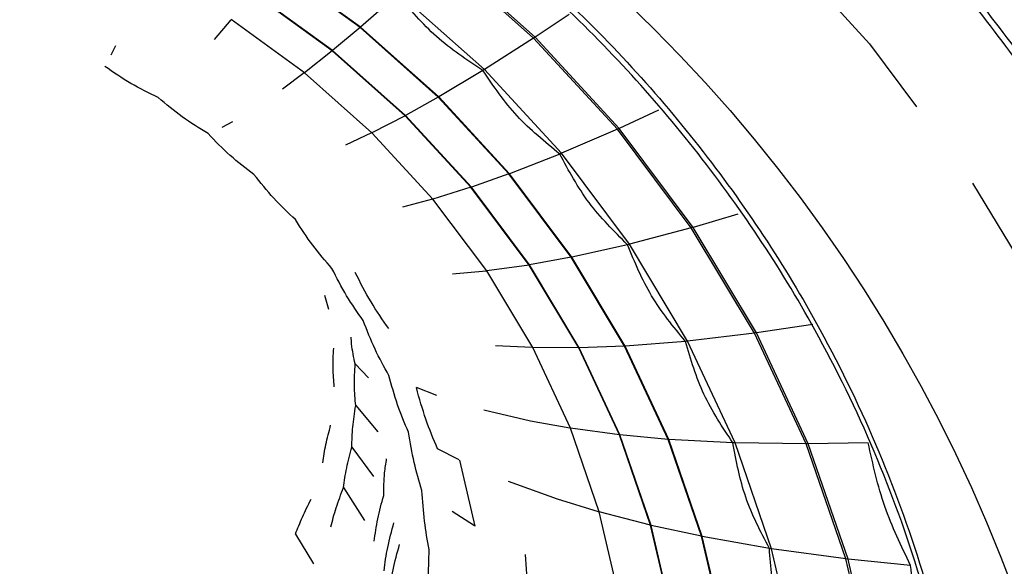
# Model space of a CAD drawing. Units: inches. Extents: x 2.6 to 47.6, y -20.6 to -0.8.
# Drawn here: x 20.2 to 21.2, y -9.2 to -8.6 of the extents above; entities that cross this region are included whole.
import ezdxf

# ---------------------------------------------------------------- set-up
doc = ezdxf.new("R2010")
doc.units = ezdxf.units.IN
doc.header["$MEASUREMENT"] = 0
doc.linetypes.add('AI-Linetype-0', pattern=[0.8, 0.5, -0.1, 0.1, -0.1])
doc.linetypes.add('AI-Linetype-1', pattern=[0.8, 0.5, -0.1, 0.1, -0.1])
doc.layers.add('line art', color=7, linetype='Continuous', lineweight=0)

# ---------------------------------------------------------------- blocks, each defined once
blk = doc.blocks.new('Block_4')
at = {"layer": 'line art', "color": 7, "lineweight": 25}
for p, q in [((20.7461, -8.6604), (20.6484, -8.5736)), ((20.7477, -8.6593), (20.6498, -8.5722)), ((20.5634, -8.6492), (20.4739, -8.5844)), ((20.5637, -8.6489), (20.4742, -8.5841)), ((20.5343, -8.6735), (20.4508, -8.613)), ((20.534, -8.6737), (20.4506, -8.6133)), ((20.603, -8.6147), (20.5637, -8.6489)), ((20.6942, -8.6934), (20.6043, -8.6135)), ((20.4274, -8.6412), (20.4096, -8.662)), ((20.5048, -8.6969), (20.4276, -8.6409)), ((20.7834, -8.6355), (20.7477, -8.6593)), ((20.5634, -8.6492), (20.5343, -8.6735)), ((20.5637, -8.6489), (20.5634, -8.6492)), ((20.6457, -8.7225), (20.5634, -8.6492)), ((20.6462, -8.7223), (20.5637, -8.6489)), ((20.7461, -8.6604), (20.6942, -8.6934)), ((20.7477, -8.6593), (20.7461, -8.6604)), ((20.8342, -8.7564), (20.7461, -8.6604)), ((20.8361, -8.7555), (20.7477, -8.6593)), ((20.306, -8.6686), (20.301, -8.6783)), ((20.534, -8.6737), (20.5048, -8.6969)), ((20.5343, -8.6735), (20.534, -8.6737)), ((20.6108, -8.7421), (20.534, -8.6737)), ((20.6112, -8.7418), (20.5343, -8.6735)), ((20.6926, -8.6944), (20.6462, -8.7223)), ((20.6942, -8.6934), (20.6926, -8.6944)), ((20.7753, -8.7817), (20.6942, -8.6934)), ((20.5045, -8.6971), (20.4816, -8.7142)), ((20.5759, -8.7601), (20.5048, -8.6969)), ((20.6457, -8.7225), (20.6112, -8.7418)), ((20.6462, -8.7223), (20.6457, -8.7225)), ((20.7201, -8.8034), (20.6457, -8.7225)), ((20.7206, -8.8033), (20.6462, -8.7223)), ((20.8774, -8.7364), (20.8361, -8.7555)), ((20.6108, -8.7421), (20.5759, -8.7601)), ((20.6112, -8.7418), (20.6108, -8.7421)), ((20.6801, -8.8175), (20.6108, -8.7421)), ((20.6806, -8.8174), (20.6112, -8.7418)), ((20.4289, -8.7486), (20.4178, -8.7544)), ((20.8342, -8.7564), (20.7753, -8.7817)), ((20.8361, -8.7555), (20.8342, -8.7564)), ((20.912, -8.8603), (20.8342, -8.7564)), ((20.914, -8.8597), (20.8361, -8.7555)), ((20.5755, -8.7603), (20.548, -8.7733)), ((20.6401, -8.8299), (20.5759, -8.7601)), ((20.7736, -8.7825), (20.7206, -8.8033)), ((20.7753, -8.7817), (20.7736, -8.7825)), ((20.8469, -8.8774), (20.7753, -8.7817)), ((20.7201, -8.8034), (20.6806, -8.8174)), ((20.7206, -8.8033), (20.7201, -8.8034)), ((20.7857, -8.8911), (20.7201, -8.8034)), ((20.7862, -8.891), (20.7206, -8.8033)), ((20.6801, -8.8175), (20.6401, -8.8299)), ((20.6806, -8.8174), (20.6801, -8.8175)), ((20.7413, -8.8993), (20.6801, -8.8175)), ((20.7418, -8.8992), (20.6806, -8.8174)), ((20.6397, -8.8301), (20.6079, -8.8384)), ((20.6967, -8.9056), (20.6401, -8.8299)), ((20.961, -8.8459), (20.914, -8.8597)), ((20.912, -8.8603), (20.8469, -8.8774)), ((20.914, -8.8597), (20.912, -8.8603)), ((20.9784, -8.9712), (20.912, -8.8603)), ((20.9806, -8.9708), (20.914, -8.8597)), ((20.8449, -8.8779), (20.7862, -8.891)), ((20.8469, -8.8774), (20.8449, -8.8779)), ((20.908, -8.9794), (20.8469, -8.8774)), ((20.7857, -8.8911), (20.7418, -8.8992)), ((20.7862, -8.891), (20.7857, -8.8911)), ((20.8417, -8.9846), (20.7857, -8.8911)), ((20.8423, -8.9846), (20.7862, -8.891)), ((20.7413, -8.8993), (20.6967, -8.9056)), ((20.7418, -8.8992), (20.7413, -8.8993)), ((20.7935, -8.9865), (20.7413, -8.8993)), ((20.7941, -8.9865), (20.7418, -8.8992)), ((20.6962, -8.9057), (20.6607, -8.9091)), ((20.7451, -8.9863), (20.6967, -8.9056)), ((20.5306, -8.9463), (20.5264, -8.9315)), ((21.0401, -8.962), (20.9806, -8.9708)), ((20.9784, -8.9712), (20.908, -8.9794)), ((20.9806, -8.9708), (20.9784, -8.9712)), ((21.0329, -9.0877), (20.9784, -8.9712)), ((21.0352, -9.0877), (20.9806, -8.9708)), ((20.7445, -8.9863), (20.7058, -8.9844)), ((20.7935, -8.9865), (20.7451, -8.9863)), ((20.7847, -9.0711), (20.7451, -8.9863)), ((20.8417, -8.9846), (20.7941, -8.9865)), ((20.8423, -8.9846), (20.8417, -8.9846)), ((20.8877, -9.0829), (20.8417, -8.9846)), ((20.9059, -8.9797), (20.8423, -8.9846)), ((20.8883, -9.083), (20.8423, -8.9846)), ((20.908, -8.9794), (20.9059, -8.9797)), ((20.9581, -9.0866), (20.908, -8.9794)), ((20.7941, -8.9865), (20.7935, -8.9865)), ((20.8364, -9.0781), (20.7935, -8.9865)), ((20.8369, -9.0782), (20.7941, -8.9865)), ((20.5582, -9.0034), (20.5722, -9.0179)), ((20.6442, -9.0365), (20.6226, -9.0284)), ((20.5588, -9.0473), (20.5819, -9.0748)), ((20.7428, -9.0636), (20.6937, -9.052)), ((20.7841, -9.0711), (20.7428, -9.0636)), ((20.8364, -9.0781), (20.7847, -9.0711)), ((20.8151, -9.1592), (20.7847, -9.0711)), ((20.8692, -9.1732), (20.8364, -9.0781)), ((20.8877, -9.0829), (20.8369, -9.0782)), ((20.8699, -9.1734), (20.8369, -9.0782)), ((20.8883, -9.083), (20.8877, -9.0829)), ((20.9229, -9.1849), (20.8877, -9.0829)), ((20.9559, -9.0866), (20.8883, -9.083)), ((20.9236, -9.185), (20.8883, -9.083)), ((20.9581, -9.0866), (20.9559, -9.0866)), ((21.0329, -9.0877), (20.9581, -9.0866)), ((20.9966, -9.1979), (20.9581, -9.0866)), ((21.0352, -9.0877), (21.0329, -9.0877)), ((21.0747, -9.2086), (21.0329, -9.0877)), ((21.0983, -9.0865), (21.0352, -9.0877)), ((21.0771, -9.2089), (21.0352, -9.0877)), ((20.5547, -9.0909), (20.5775, -9.122)), ((20.6676, -9.1043), (20.6449, -9.0928)), ((20.6845, -9.1742), (20.6684, -9.1047)), ((20.7712, -9.1457), (20.7197, -9.1271)), ((20.5459, -9.1336), (20.568, -9.1682)), ((20.8145, -9.159), (20.7712, -9.1457)), ((20.6837, -9.1737), (20.6602, -9.1588)), ((20.8692, -9.1732), (20.8151, -9.1592)), ((20.8361, -9.2494), (20.8151, -9.1592)), ((20.4953, -9.1825), (20.5143, -9.2138)), ((20.8919, -9.2708), (20.8692, -9.1732)), ((20.9229, -9.1849), (20.8699, -9.1734)), ((20.8925, -9.271), (20.8699, -9.1734)), ((20.9236, -9.185), (20.9229, -9.1849)), ((20.9472, -9.2895), (20.9229, -9.1849)), ((20.9942, -9.1976), (20.9236, -9.185)), ((20.9478, -9.2897), (20.9236, -9.185)), ((20.9966, -9.1979), (20.9942, -9.1976)), ((21.0747, -9.2086), (20.9966, -9.1979)), ((21.023, -9.312), (20.9966, -9.1979)), ((21.0771, -9.2089), (21.0747, -9.2086)), ((21.1034, -9.3326), (21.0747, -9.2086)), ((21.1429, -9.2157), (21.0771, -9.2089)), ((21.1059, -9.3332), (21.0771, -9.2089))]:
    blk.add_line(p, q, dxfattribs=at)
for radius in [2.4606, 2.3819, 2.3622, 2.332, 2.2638, 2.2056, 2.1928, 2.1748, 2.1552, 2.1458, 2.1063, 2.1063, 2.0863, 2.0759, 1.6339]:
    blk.add_circle((19.7174, -9.806), radius, dxfattribs=at)
at = {"layer": 'line art', "color": 7, "linetype": 'AI-Linetype-1', "lineweight": 25}
blk.add_circle((19.7174, -9.806), 2.1063, dxfattribs=at)
at = {"layer": 'line art', "color": 7, "linetype": 'AI-Linetype-0', "lineweight": 25}
blk.add_circle((19.7174, -9.806), 1.7913, dxfattribs=at)
at = {"layer": 'line art', "color": 7, "lineweight": 25}
for points, knots in [([(17.359, -9.806), (17.359, -8.5035), (18.4149, -7.4476), (19.7174, -7.4476), (21.0199, -7.4476), (22.0759, -8.5035), (22.0759, -9.806), (22.0759, -11.1086), (21.0199, -12.1645), (19.7174, -12.1645), (18.4149, -12.1645), (17.359, -11.1086), (17.359, -9.806)], [0, 0, 0, 0, 1, 1, 1, 2, 2, 2, 3, 3, 3, 4, 4, 4, 4]), ([(17.9816, -10.6058), (18.0132, -10.669), (18.0449, -10.7321), (18.0808, -10.7928), (18.1168, -10.8536), (18.1572, -10.9121), (18.2003, -10.9682), (18.2434, -11.0242), (18.2892, -11.078), (18.338, -11.1289), (18.3875, -11.1806), (18.4401, -11.2294), (18.4952, -11.2752), (18.5504, -11.3211), (18.6082, -11.3639), (18.6682, -11.4033), (18.728, -11.4427), (18.79, -11.4787), (18.8539, -11.5111), (18.9177, -11.5434), (18.9834, -11.572), (19.0505, -11.597), (19.1178, -11.622), (19.1864, -11.6432), (19.2561, -11.6606), (19.3255, -11.678), (19.3959, -11.6914), (19.4669, -11.7008), (19.5378, -11.7102), (19.6093, -11.7155), (19.6809, -11.7168), (19.7527, -11.7181), (19.8245, -11.7155), (19.896, -11.7088), (19.9673, -11.7022), (20.0382, -11.6916), (20.1082, -11.677), (20.1783, -11.6623), (20.2474, -11.6437), (20.3154, -11.6213), (20.3835, -11.5988), (20.4504, -11.5725), (20.5156, -11.5426), (20.5806, -11.5127), (20.644, -11.4793), (20.7052, -11.4423), (20.7664, -11.4054), (20.8255, -11.3649), (20.8821, -11.3213), (20.9389, -11.2776), (20.9933, -11.2307), (21.0449, -11.1809), (21.0964, -11.1313), (21.1451, -11.0788), (21.1906, -11.0237), (21.2361, -10.9686), (21.2785, -10.9109), (21.3175, -10.851), (21.3567, -10.7909), (21.3925, -10.7287), (21.4247, -10.6646), (21.4569, -10.6008), (21.4855, -10.5351), (21.5102, -10.4681), (21.5349, -10.401), (21.5558, -10.3325), (21.5728, -10.2631), (21.5898, -10.1935), (21.603, -10.1229), (21.6122, -10.0518), (21.6214, -9.9809), (21.6267, -9.9096), (21.6278, -9.8381), (21.6291, -9.7609), (21.6255, -9.6837), (21.6173, -9.6069), (21.6091, -9.5298), (21.5962, -9.4533), (21.5788, -9.3778), (21.5615, -9.3026), (21.5396, -9.2283), (21.5133, -9.1558), (21.4933, -9.1008), (21.4707, -9.0467), (21.4458, -8.9938), (21.4208, -8.9409), (21.3935, -8.8891), (21.3637, -8.8387), (21.3273, -8.7769), (21.2874, -8.7173), (21.2442, -8.66), (21.2009, -8.6026), (21.1545, -8.5475), (21.1051, -8.4953), (21.0558, -8.4432), (21.0037, -8.3938), (20.9489, -8.3476), (20.8941, -8.3014), (20.8367, -8.2584), (20.7771, -8.2188), (20.7173, -8.1789), (20.6552, -8.1425), (20.5914, -8.1095), (20.5277, -8.0767), (20.4623, -8.0474), (20.3953, -8.0219), (20.3285, -7.9965), (20.2601, -7.9749), (20.1908, -7.9572), (20.1213, -7.9394), (20.0508, -7.9255), (19.9797, -7.9156), (19.9089, -7.9056), (19.8375, -7.8996), (19.7659, -7.8977), (19.6945, -7.8958), (19.6229, -7.8981), (19.5517, -7.9043), (19.4803, -7.9104), (19.4092, -7.9206), (19.3389, -7.9347), (19.2688, -7.9487), (19.1995, -7.9667), (19.1314, -7.9885), (19.0634, -8.0104), (18.9966, -8.0361), (18.9315, -8.0655), (18.8662, -8.095), (18.8025, -8.1281), (18.7408, -8.1646), (18.6793, -8.2011), (18.6199, -8.2409), (18.5629, -8.284), (18.5059, -8.3272), (18.4514, -8.3736), (18.3996, -8.423), (18.3477, -8.4725), (18.2985, -8.5248), (18.2523, -8.5798), (18.2064, -8.6346), (18.1634, -8.6919), (18.1239, -8.7515), (18.0844, -8.8111), (18.0484, -8.873), (18.0159, -8.9367), (17.9833, -9.0005), (17.9542, -9.0662), (17.9289, -9.1333), (17.9037, -9.2002), (17.8821, -9.2685), (17.8646, -9.3378), (17.847, -9.4072), (17.8335, -9.4776), (17.8239, -9.5485), (17.8142, -9.6196), (17.8086, -9.6913), (17.8069, -9.763), (17.8052, -9.8346), (17.8075, -9.9062), (17.8139, -9.9774), (17.8205, -10.0497), (17.8313, -10.1215), (17.8459, -10.1926), (17.8605, -10.2639), (17.8788, -10.3345), (17.9021, -10.4034), (17.9253, -10.472), (17.9535, -10.5389), (17.9816, -10.6058)], [0, 0, 0, 0, 1, 1, 1, 2, 2, 2, 3, 3, 3, 4, 4, 4, 5, 5, 5, 6, 6, 6, 7, 7, 7, 8, 8, 8, 9, 9, 9, 10, 10, 10, 11, 11, 11, 12, 12, 12, 13, 13, 13, 14, 14, 14, 15, 15, 15, 16, 16, 16, 17, 17, 17, 18, 18, 18, 19, 19, 19, 20, 20, 20, 21, 21, 21, 22, 22, 22, 23, 23, 23, 24, 24, 24, 25, 25, 25, 26, 26, 26, 27, 27, 27, 28, 28, 28, 29, 29, 29, 30, 30, 30, 31, 31, 31, 32, 32, 32, 33, 33, 33, 34, 34, 34, 35, 35, 35, 36, 36, 36, 37, 37, 37, 38, 38, 38, 39, 39, 39, 40, 40, 40, 41, 41, 41, 42, 42, 42, 43, 43, 43, 44, 44, 44, 45, 45, 45, 46, 46, 46, 47, 47, 47, 48, 48, 48, 49, 49, 49, 50, 50, 50, 51, 51, 51, 52, 52, 52, 53, 53, 53, 54, 54, 54, 55, 55, 55, 56, 56, 56, 56]), ([(17.9897, -10.6021), (17.9885, -10.5995), (17.9873, -10.5969), (17.9861, -10.5943), (17.9566, -10.5295), (17.9308, -10.4629), (17.9088, -10.3952), (17.8867, -10.3272), (17.8684, -10.258), (17.854, -10.188), (17.8396, -10.1182), (17.8292, -10.0476), (17.8228, -9.9767), (17.8164, -9.9057), (17.8141, -9.8344), (17.8157, -9.7632), (17.8174, -9.6918), (17.823, -9.6205), (17.8326, -9.5497), (17.8422, -9.4791), (17.8556, -9.409), (17.8731, -9.34), (17.8905, -9.271), (17.9119, -9.203), (17.937, -9.1364), (17.9622, -9.0696), (17.9911, -9.0042), (18.0235, -8.9406), (18.0559, -8.8772), (18.0917, -8.8155), (18.131, -8.7562), (18.1703, -8.6968), (18.213, -8.6397), (18.2587, -8.5851), (18.3046, -8.5304), (18.3535, -8.4782), (18.4052, -8.4288), (18.4567, -8.3797), (18.511, -8.3334), (18.5677, -8.2903), (18.6244, -8.2473), (18.6835, -8.2075), (18.7447, -8.1712), (18.8061, -8.1347), (18.8695, -8.1016), (18.9345, -8.0721), (18.9994, -8.0428), (19.0658, -8.017), (19.1336, -7.9951), (19.2013, -7.9732), (19.2704, -7.9552), (19.3402, -7.9411), (19.4103, -7.9269), (19.4811, -7.9167), (19.5523, -7.9104), (19.6233, -7.9041), (19.6946, -7.9018), (19.7658, -7.9035), (19.8371, -7.9053), (19.9083, -7.9112), (19.979, -7.921), (20.0499, -7.9309), (20.1202, -7.9447), (20.1895, -7.9624), (20.2587, -7.98), (20.3268, -8.0015), (20.3935, -8.0268), (20.4602, -8.0522), (20.5255, -8.0814), (20.589, -8.1142), (20.6527, -8.147), (20.7145, -8.1834), (20.7741, -8.2232), (20.8335, -8.2628), (20.8907, -8.3058), (20.9453, -8.3519), (20.9998, -8.398), (21.0517, -8.4473), (21.1007, -8.4993), (21.1499, -8.5515), (21.1961, -8.6064), (21.2392, -8.6637), (21.2821, -8.7209), (21.3218, -8.7805), (21.358, -8.8421), (21.3875, -8.8924), (21.4147, -8.944), (21.4394, -8.9968), (21.4642, -9.0496), (21.4866, -9.1035), (21.5064, -9.1583), (21.5325, -9.2306), (21.5541, -9.3045), (21.5713, -9.3795), (21.5885, -9.4547), (21.6012, -9.531), (21.6093, -9.6077), (21.6173, -9.6842), (21.6208, -9.7611), (21.6195, -9.838), (21.6183, -9.9091), (21.613, -9.9802), (21.6038, -10.0507), (21.5946, -10.1215), (21.5814, -10.1917), (21.5644, -10.261), (21.5474, -10.3301), (21.5266, -10.3983), (21.5019, -10.465), (21.4773, -10.5318), (21.4488, -10.5971), (21.4168, -10.6606), (21.3847, -10.7244), (21.349, -10.7863), (21.31, -10.8461), (21.2712, -10.9057), (21.229, -10.9632), (21.1837, -11.018), (21.1383, -11.0728), (21.0899, -11.125), (21.0387, -11.1744), (20.9873, -11.224), (20.9332, -11.2706), (20.8766, -11.3142), (20.8202, -11.3576), (20.7614, -11.3978), (20.7005, -11.4346), (20.6396, -11.4714), (20.5765, -11.5047), (20.5118, -11.5343), (20.4469, -11.5641), (20.3803, -11.5903), (20.3125, -11.6127), (20.2449, -11.635), (20.1761, -11.6536), (20.1064, -11.6681), (20.0367, -11.6827), (19.9661, -11.6933), (19.8952, -11.6999), (19.824, -11.7065), (19.7525, -11.7092), (19.681, -11.7078), (19.6098, -11.7065), (19.5387, -11.7013), (19.468, -11.6919), (19.3974, -11.6826), (19.3274, -11.6692), (19.2583, -11.6519), (19.1889, -11.6346), (19.1206, -11.6135), (19.0536, -11.5886), (18.9868, -11.5638), (18.9214, -11.5353), (18.8579, -11.5031), (18.7943, -11.4709), (18.7326, -11.435), (18.6731, -11.3959), (18.6134, -11.3566), (18.5559, -11.314), (18.5009, -11.2683), (18.4461, -11.2228), (18.3937, -11.1742), (18.3445, -11.1228), (18.2959, -11.072), (18.2502, -11.0185), (18.2074, -10.9628), (18.1644, -10.9069), (18.1243, -10.8488), (18.0884, -10.7882), (18.0527, -10.7278), (18.0212, -10.6649), (17.9897, -10.6021)], [0, 0, 0, 0, 1, 1, 1, 2, 2, 2, 3, 3, 3, 4, 4, 4, 5, 5, 5, 6, 6, 6, 7, 7, 7, 8, 8, 8, 9, 9, 9, 10, 10, 10, 11, 11, 11, 12, 12, 12, 13, 13, 13, 14, 14, 14, 15, 15, 15, 16, 16, 16, 17, 17, 17, 18, 18, 18, 19, 19, 19, 20, 20, 20, 21, 21, 21, 22, 22, 22, 23, 23, 23, 24, 24, 24, 25, 25, 25, 26, 26, 26, 27, 27, 27, 28, 28, 28, 29, 29, 29, 30, 30, 30, 31, 31, 31, 32, 32, 32, 33, 33, 33, 34, 34, 34, 35, 35, 35, 36, 36, 36, 37, 37, 37, 38, 38, 38, 39, 39, 39, 40, 40, 40, 41, 41, 41, 42, 42, 42, 43, 43, 43, 44, 44, 44, 45, 45, 45, 46, 46, 46, 47, 47, 47, 48, 48, 48, 49, 49, 49, 50, 50, 50, 51, 51, 51, 52, 52, 52, 53, 53, 53, 54, 54, 54, 55, 55, 55, 56, 56, 56, 57, 57, 57, 57]), ([(18.5843, -10.0237), (18.6176, -10.0924), (18.6509, -10.1611), (18.6912, -10.226), (18.7315, -10.291), (18.7789, -10.3523), (18.8307, -10.4096), (18.8824, -10.4668), (18.9386, -10.52), (18.9989, -10.5686), (19.0591, -10.6171), (19.1234, -10.661), (19.1909, -10.6993), (19.2583, -10.7376), (19.3289, -10.7705), (19.4016, -10.7975), (19.4742, -10.8246), (19.549, -10.8459), (19.6248, -10.8609), (19.7006, -10.876), (19.7775, -10.8847), (19.8543, -10.8872), (19.9311, -10.8898), (20.0079, -10.8862), (20.0835, -10.8762), (20.1591, -10.8662), (20.2336, -10.8498), (20.306, -10.8276), (20.3783, -10.8053), (20.4485, -10.7772), (20.5155, -10.7433), (20.5824, -10.7094), (20.6462, -10.6698), (20.7059, -10.6252), (20.7656, -10.5807), (20.8214, -10.5311), (20.8721, -10.4772), (20.9229, -10.4232), (20.9687, -10.3647), (21.0091, -10.3028), (21.0495, -10.2409), (21.0845, -10.1756), (21.1134, -10.1076), (21.1423, -10.0395), (21.1651, -9.9688), (21.1816, -9.8965), (21.1982, -9.8242), (21.2086, -9.7503), (21.2123, -9.6759), (21.2161, -9.6013), (21.2132, -9.5262), (21.2041, -9.4516), (21.1949, -9.3769), (21.1794, -9.3027), (21.1576, -9.2301), (21.144, -9.1848), (21.1279, -9.14), (21.1095, -9.0961), (21.0911, -9.0522), (21.0704, -9.0091), (21.0474, -8.9671), (21.0105, -8.8997), (20.9678, -8.8352), (20.92, -8.7743), (20.8722, -8.7134), (20.8194, -8.6563), (20.762, -8.6038), (20.7046, -8.5512), (20.6427, -8.5034), (20.5773, -8.4607), (20.5119, -8.418), (20.443, -8.3806), (20.3716, -8.3491), (20.3001, -8.3176), (20.2261, -8.2921), (20.1507, -8.2727), (20.0753, -8.2532), (19.9984, -8.2398), (19.9212, -8.2329), (19.8441, -8.2261), (19.7667, -8.2257), (19.69, -8.2314), (19.6133, -8.2372), (19.5374, -8.2492), (19.4634, -8.2674), (19.3895, -8.2855), (19.3174, -8.3099), (19.2482, -8.34), (19.1789, -8.37), (19.1125, -8.4057), (19.0499, -8.4468), (18.9874, -8.4879), (18.9287, -8.5342), (18.8745, -8.5851), (18.8204, -8.636), (18.7707, -8.6915), (18.7265, -8.7508), (18.6823, -8.8101), (18.6435, -8.8733), (18.6105, -8.9393), (18.5774, -9.0054), (18.5501, -9.0743), (18.5292, -9.1453), (18.5082, -9.2162), (18.4936, -9.2892), (18.4855, -9.363), (18.4773, -9.4368), (18.4755, -9.5114), (18.48, -9.5862), (18.4844, -9.6608), (18.495, -9.7355), (18.5134, -9.8084), (18.5318, -9.8814), (18.558, -9.9526), (18.5843, -10.0237)], [0, 0, 0, 0, 1, 1, 1, 2, 2, 2, 3, 3, 3, 4, 4, 4, 5, 5, 5, 6, 6, 6, 7, 7, 7, 8, 8, 8, 9, 9, 9, 10, 10, 10, 11, 11, 11, 12, 12, 12, 13, 13, 13, 14, 14, 14, 15, 15, 15, 16, 16, 16, 17, 17, 17, 18, 18, 18, 19, 19, 19, 20, 20, 20, 21, 21, 21, 22, 22, 22, 23, 23, 23, 24, 24, 24, 25, 25, 25, 26, 26, 26, 27, 27, 27, 28, 28, 28, 29, 29, 29, 30, 30, 30, 31, 31, 31, 32, 32, 32, 33, 33, 33, 34, 34, 34, 35, 35, 35, 36, 36, 36, 37, 37, 37, 38, 38, 38, 38]), ([(18.586, -10.0221), (18.5598, -9.9509), (18.5337, -9.8798), (18.5154, -9.8068), (18.4971, -9.7339), (18.4866, -9.6593), (18.4822, -9.5847), (18.4779, -9.51), (18.4797, -9.4354), (18.488, -9.3616), (18.4963, -9.2879), (18.511, -9.215), (18.5321, -9.1442), (18.5531, -9.0734), (18.5805, -9.0046), (18.6136, -8.9386), (18.6468, -8.8727), (18.6856, -8.8096), (18.7299, -8.7505), (18.7742, -8.6914), (18.8239, -8.6362), (18.8781, -8.5855), (18.9323, -8.5348), (18.991, -8.4886), (19.0535, -8.4479), (19.1161, -8.4071), (19.1825, -8.3717), (19.2516, -8.342), (19.3208, -8.3123), (19.3927, -8.2882), (19.4665, -8.2704), (19.5402, -8.2526), (19.6159, -8.241), (19.6922, -8.2356), (19.7685, -8.2302), (19.8456, -8.2309), (19.9222, -8.238), (19.9989, -8.2452), (20.0752, -8.2588), (20.1501, -8.2783), (20.225, -8.2978), (20.2985, -8.3233), (20.3694, -8.3547), (20.4403, -8.3861), (20.5086, -8.4233), (20.5736, -8.4656), (20.6385, -8.5079), (20.7001, -8.5553), (20.7572, -8.6074), (20.8143, -8.6594), (20.867, -8.7161), (20.9147, -8.7764), (20.9625, -8.8367), (21.0052, -8.9007), (21.0421, -8.9675), (21.0652, -9.0092), (21.086, -9.052), (21.1045, -9.0957), (21.123, -9.1393), (21.1392, -9.1838), (21.1529, -9.2289), (21.175, -9.3012), (21.1907, -9.3751), (21.2001, -9.4495), (21.2096, -9.5239), (21.2127, -9.5988), (21.2091, -9.6731), (21.2056, -9.7474), (21.1955, -9.8212), (21.1792, -9.8934), (21.1629, -9.9657), (21.1403, -10.0363), (21.1116, -10.1043), (21.083, -10.1723), (21.0481, -10.2377), (21.0079, -10.2996), (20.9677, -10.3615), (20.922, -10.4199), (20.8714, -10.474), (20.8208, -10.528), (20.7652, -10.5776), (20.7056, -10.6222), (20.646, -10.6668), (20.5823, -10.7065), (20.5155, -10.7404), (20.4486, -10.7744), (20.3785, -10.8026), (20.3062, -10.8249), (20.2339, -10.8473), (20.1595, -10.8637), (20.0839, -10.8737), (20.0084, -10.8838), (19.9317, -10.8875), (19.8549, -10.885), (19.7781, -10.8825), (19.7013, -10.8738), (19.6256, -10.8588), (19.5498, -10.8439), (19.4751, -10.8226), (19.4025, -10.7956), (19.3298, -10.7685), (19.2593, -10.7357), (19.1919, -10.6974), (19.1245, -10.6591), (19.0602, -10.6153), (19, -10.5667), (18.9397, -10.5182), (18.8836, -10.4649), (18.8319, -10.4076), (18.7801, -10.3504), (18.7329, -10.2892), (18.6927, -10.2242), (18.6524, -10.1593), (18.6192, -10.0907), (18.586, -10.0221)], [0, 0, 0, 0, 1, 1, 1, 2, 2, 2, 3, 3, 3, 4, 4, 4, 5, 5, 5, 6, 6, 6, 7, 7, 7, 8, 8, 8, 9, 9, 9, 10, 10, 10, 11, 11, 11, 12, 12, 12, 13, 13, 13, 14, 14, 14, 15, 15, 15, 16, 16, 16, 17, 17, 17, 18, 18, 18, 19, 19, 19, 20, 20, 20, 21, 21, 21, 22, 22, 22, 23, 23, 23, 24, 24, 24, 25, 25, 25, 26, 26, 26, 27, 27, 27, 28, 28, 28, 29, 29, 29, 30, 30, 30, 31, 31, 31, 32, 32, 32, 33, 33, 33, 34, 34, 34, 35, 35, 35, 36, 36, 36, 37, 37, 37, 38, 38, 38, 38]), ([(20.6926, -8.6944), (20.6757, -8.6833), (20.6588, -8.6721), (20.6439, -8.6588), (20.6289, -8.6456), (20.616, -8.6301), (20.603, -8.6147)], [0, 0, 0, 0, 1, 1, 1, 2, 2, 2, 2]), ([(20.3508, -8.723), (20.3411, -8.7183), (20.3314, -8.7135), (20.322, -8.7081), (20.3127, -8.7026), (20.3037, -8.6965), (20.2948, -8.6903)], [0, 0, 0, 0, 1, 1, 1, 2, 2, 2, 2]), ([(20.7736, -8.7825), (20.7579, -8.7697), (20.7422, -8.757), (20.7287, -8.7423), (20.7152, -8.7276), (20.7039, -8.711), (20.6926, -8.6944)], [0, 0, 0, 0, 1, 1, 1, 2, 2, 2, 2]), ([(20.4033, -8.761), (20.3942, -8.7554), (20.385, -8.7497), (20.3762, -8.7434), (20.3675, -8.7371), (20.3592, -8.73), (20.3508, -8.723)], [0, 0, 0, 0, 1, 1, 1, 2, 2, 2, 2]), ([(20.4516, -8.804), (20.4432, -8.7975), (20.4347, -8.791), (20.4266, -8.7839), (20.4186, -8.7767), (20.4109, -8.7689), (20.4033, -8.761)], [0, 0, 0, 0, 1, 1, 1, 2, 2, 2, 2]), ([(20.8449, -8.8779), (20.8306, -8.8637), (20.8163, -8.8495), (20.8044, -8.8336), (20.7926, -8.8177), (20.7831, -8.8001), (20.7736, -8.7825)], [0, 0, 0, 0, 1, 1, 1, 2, 2, 2, 2]), ([(20.4953, -8.8515), (20.4876, -8.8442), (20.4798, -8.837), (20.4725, -8.8291), (20.4653, -8.8211), (20.4585, -8.8126), (20.4516, -8.804)], [0, 0, 0, 0, 1, 1, 1, 2, 2, 2, 2]), ([(20.5338, -8.9029), (20.5269, -8.895), (20.52, -8.8871), (20.5136, -8.8785), (20.5072, -8.8699), (20.5012, -8.8607), (20.4953, -8.8515)], [0, 0, 0, 0, 1, 1, 1, 2, 2, 2, 2]), ([(20.9059, -8.9797), (20.8932, -8.9641), (20.8804, -8.9486), (20.8703, -8.9316), (20.8601, -8.9147), (20.8525, -8.8963), (20.8449, -8.8779)], [0, 0, 0, 0, 1, 1, 1, 2, 2, 2, 2]), ([(20.5666, -8.9578), (20.5607, -8.9493), (20.5547, -8.9407), (20.5492, -8.9316), (20.5437, -8.9224), (20.5387, -8.9127), (20.5338, -8.9029)], [0, 0, 0, 0, 1, 1, 1, 2, 2, 2, 2]), ([(20.5936, -8.9663), (20.5872, -8.9571), (20.5808, -8.9478), (20.5749, -8.938), (20.569, -8.9282), (20.5636, -8.9177), (20.5582, -8.9072)], [0, 0, 0, 0, 1, 1, 1, 2, 2, 2, 2]), ([(20.5936, -9.0155), (20.5886, -9.0064), (20.5836, -8.9974), (20.5791, -8.9878), (20.5746, -8.9782), (20.5706, -8.968), (20.5666, -8.9578)], [0, 0, 0, 0, 1, 1, 1, 2, 2, 2, 2]), ([(20.5582, -9.0034), (20.5567, -8.9966), (20.5552, -8.9898), (20.5545, -8.9824), (20.5543, -8.9801), (20.5541, -8.9778), (20.554, -8.9754)], [0, 0, 0, 0, 1, 1, 1, 2, 2, 2, 2]), ([(20.9559, -9.0866), (20.9448, -9.0699), (20.9338, -9.0533), (20.9254, -9.0354), (20.9171, -9.0176), (20.9115, -8.9986), (20.9059, -8.9797)], [0, 0, 0, 0, 1, 1, 1, 2, 2, 2, 2]), ([(20.5362, -9.0276), (20.5356, -9.0211), (20.5351, -9.0147), (20.535, -9.0079), (20.5349, -9.0011), (20.5352, -8.994), (20.5356, -8.9869)], [0, 0, 0, 0, 1, 1, 1, 2, 2, 2, 2]), ([(20.5588, -9.0473), (20.5582, -9.0404), (20.5576, -9.0334), (20.5575, -9.0261), (20.5574, -9.0188), (20.5578, -9.0111), (20.5582, -9.0034)], [0, 0, 0, 0, 1, 1, 1, 2, 2, 2, 2]), ([(20.6143, -9.0753), (20.6103, -9.0659), (20.6063, -9.0565), (20.6029, -9.0465), (20.5994, -9.0365), (20.5965, -9.026), (20.5936, -9.0155)], [0, 0, 0, 0, 1, 1, 1, 2, 2, 2, 2]), ([(20.6449, -9.0928), (20.6406, -9.0826), (20.6364, -9.0724), (20.6327, -9.0617), (20.629, -9.051), (20.6258, -9.0397), (20.6226, -9.0284)], [0, 0, 0, 0, 1, 1, 1, 2, 2, 2, 2]), ([(20.5547, -9.0909), (20.5549, -9.084), (20.555, -9.077), (20.5557, -9.0698), (20.5564, -9.0625), (20.5576, -9.0549), (20.5588, -9.0473)], [0, 0, 0, 0, 1, 1, 1, 2, 2, 2, 2]), ([(20.5242, -9.1075), (20.5251, -9.1012), (20.526, -9.0949), (20.5274, -9.0883), (20.5288, -9.0817), (20.5306, -9.0748), (20.5324, -9.0679)], [0, 0, 0, 0, 1, 1, 1, 2, 2, 2, 2]), ([(20.6285, -9.1367), (20.6256, -9.127), (20.6227, -9.1173), (20.6203, -9.1071), (20.618, -9.0968), (20.6161, -9.0861), (20.6143, -9.0753)], [0, 0, 0, 0, 1, 1, 1, 2, 2, 2, 2]), ([(20.9942, -9.1976), (20.985, -9.18), (20.9758, -9.1623), (20.9694, -9.1438), (20.963, -9.1253), (20.9594, -9.106), (20.9559, -9.0866)], [0, 0, 0, 0, 1, 1, 1, 2, 2, 2, 2]), ([(21.1429, -9.2157), (21.133, -9.1952), (21.1232, -9.1746), (21.1158, -9.1534), (21.1082, -9.1316), (21.1032, -9.1091), (21.0983, -9.0865)], [0, 0, 0, 0, 1, 1, 1, 2, 2, 2, 2]), ([(20.5459, -9.1336), (20.5469, -9.1268), (20.5478, -9.1199), (20.5493, -9.1128), (20.5508, -9.1057), (20.5527, -9.0983), (20.5547, -9.0909)], [0, 0, 0, 0, 1, 1, 1, 2, 2, 2, 2]), ([(20.5882, -9.1418), (20.5883, -9.134), (20.5884, -9.1262), (20.5892, -9.118), (20.5898, -9.1132), (20.5906, -9.1082), (20.5913, -9.1032)], [0, 0, 0, 0, 1, 1, 1, 2, 2, 2, 2]), ([(20.5326, -9.175), (20.5343, -9.1683), (20.536, -9.1617), (20.5382, -9.1548), (20.5405, -9.1479), (20.5432, -9.1407), (20.5459, -9.1336)], [0, 0, 0, 0, 1, 1, 1, 2, 2, 2, 2]), ([(20.6361, -9.1989), (20.6343, -9.189), (20.6325, -9.1792), (20.6312, -9.1688), (20.63, -9.1584), (20.6292, -9.1476), (20.6285, -9.1367)], [0, 0, 0, 0, 1, 1, 1, 2, 2, 2, 2]), ([(20.4953, -9.1825), (20.4976, -9.1767), (20.5, -9.1708), (20.5027, -9.1647), (20.5055, -9.1585), (20.5086, -9.1522), (20.5118, -9.1458)], [0, 0, 0, 0, 1, 1, 1, 2, 2, 2, 2]), ([(20.5783, -9.19), (20.5793, -9.1823), (20.5803, -9.1746), (20.582, -9.1665), (20.5836, -9.1585), (20.5859, -9.1502), (20.5882, -9.1418)], [0, 0, 0, 0, 1, 1, 1, 2, 2, 2, 2]), ([(20.5886, -9.2211), (20.5897, -9.213), (20.5907, -9.205), (20.5925, -9.1965), (20.5942, -9.1881), (20.5966, -9.1794), (20.599, -9.1706)], [0, 0, 0, 0, 1, 1, 1, 2, 2, 2, 2]), ([(20.5943, -9.2455), (20.5953, -9.2372), (20.5963, -9.2288), (20.5981, -9.2201), (20.5999, -9.2114), (20.6025, -9.2024), (20.605, -9.1934)], [0, 0, 0, 0, 1, 1, 1, 2, 2, 2, 2]), ([(20.637, -9.2613), (20.6363, -9.2513), (20.6356, -9.2414), (20.6355, -9.231), (20.6353, -9.2206), (20.6357, -9.2098), (20.6361, -9.1989)], [0, 0, 0, 0, 1, 1, 1, 2, 2, 2, 2]), ([(21.0206, -9.3114), (21.0133, -9.293), (21.006, -9.2746), (21.0016, -9.2556), (20.9972, -9.2367), (20.9957, -9.2171), (20.9942, -9.1976)], [0, 0, 0, 0, 1, 1, 1, 2, 2, 2, 2]), ([(20.7471, -9.2822), (20.7446, -9.2698), (20.7422, -9.2574), (20.7406, -9.2444), (20.739, -9.2314), (20.7383, -9.2177), (20.7376, -9.2041)], [0, 0, 0, 0, 1, 1, 1, 2, 2, 2, 2]), ([(21.1737, -9.3482), (21.166, -9.3269), (21.1583, -9.3055), (21.1532, -9.2837), (21.148, -9.2614), (21.1455, -9.2386), (21.1429, -9.2157)], [0, 0, 0, 0, 1, 1, 1, 2, 2, 2, 2])]:
    blk.add_open_spline(points, degree=3, knots=knots, dxfattribs=at)
blk = doc.blocks.new('Block_3')
at = {"layer": 'line art'}
blk.add_blockref('Block_4', (0, 0), dxfattribs=at)

msp = doc.modelspace()

# ---------------------------------------------------------------- block references
at = {"layer": 'line art'}
msp.add_blockref('Block_3', (0, 0), dxfattribs=at)

doc.saveas('drawing.dxf')
